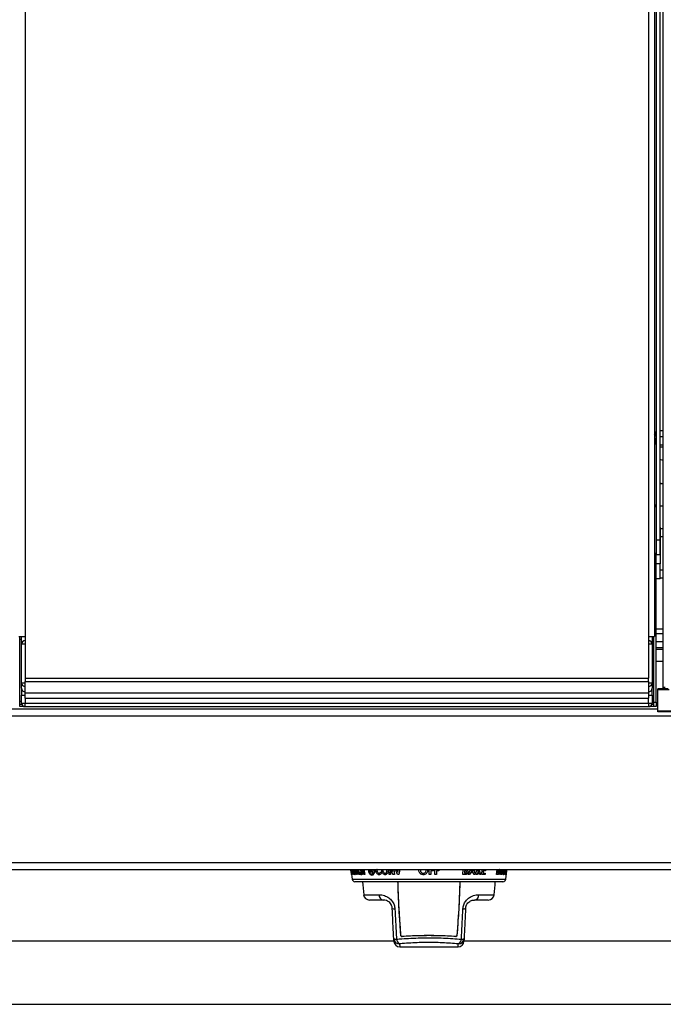
# Model space of a CAD drawing. Units: inches. Extents: x -53 to 62, y -19 to 52.
# Drawn here: x 5 to 16, y 22 to 39 of the extents above; entities that cross this region are included whole.
import ezdxf

# ---------------------------------------------------------------- set-up
doc = ezdxf.new("R2010")
doc.units = ezdxf.units.IN
doc.header["$MEASUREMENT"] = 0

msp = doc.modelspace()

# ---------------------------------------------------------------- linework, layer by layer
at = {"color": 7, "linetype": 'Continuous', "lineweight": 25}
for p, q in [((15.556, 50.613), (15.556, 30.285)), ((15.616, 50.613), (15.616, 30.285)), ((15.674, 27.773), (15.674, 50.523)), ((4.803, 50.401), (4.803, 28.636)), ((15.426, 50.401), (15.426, 28.636)), ((15.529, 50.453), (15.529, 28.636)), ((15.529, 32.077), (15.556, 32.13)), ((15.552, 32.102), (15.555, 32.102)), ((15.552, 32.091), (15.555, 32.091)), ((15.552, 32.069), (15.555, 32.069)), ((15.674, 32.142), (15.616, 32.142)), ((15.55, 31.984), (15.555, 31.984)), ((15.55, 31.926), (15.555, 31.926)), ((15.552, 32.04), (15.554, 32.04)), ((15.674, 32.038), (15.616, 32.038)), ((15.674, 31.899), (15.616, 31.899)), ((15.55, 31.878), (15.555, 31.878)), ((15.55, 31.844), (15.555, 31.844)), ((15.55, 31.83), (15.555, 31.83)), ((15.674, 31.865), (15.616, 31.865)), ((15.674, 31.634), (15.616, 31.654)), ((15.616, 31.256), (15.674, 31.236)), ((15.668, 31.238), (15.616, 31.238)), ((15.556, 30.885), (15.529, 30.832)), ((15.616, 30.863), (15.674, 30.863)), ((15.616, 30.492), (15.625, 30.492)), ((15.625, 30.492), (15.625, 30.236)), ((15.625, 30.474), (15.674, 30.474)), ((15.556, 30.285), (15.616, 30.285)), ((15.556, 30.285), (15.556, 30.035)), ((15.616, 30.285), (15.616, 30.035)), ((15.616, 30.236), (15.625, 30.236)), ((15.674, 30.336), (15.625, 30.336)), ((15.625, 30.236), (15.625, 29.873)), ((15.529, 30.055), (15.556, 30.055)), ((15.556, 30.035), (15.529, 30.035)), ((15.554, 27.516), (15.554, 30.035)), ((15.625, 29.873), (15.554, 29.873)), ((15.556, 30.035), (15.616, 30.035)), ((15.625, 29.617), (15.625, 29.873)), ((15.625, 29.773), (15.674, 29.773)), ((15.625, 29.617), (15.554, 29.617)), ((15.625, 29.635), (15.674, 29.635)), ((4.699, 28.636), (4.803, 28.636)), ((4.711, 28.587), (4.711, 28.636)), ((4.711, 27.53), (4.711, 28.587)), ((4.743, 28.505), (4.743, 28.636)), ((4.803, 28.636), (4.803, 27.928)), ((15.426, 28.636), (15.426, 27.928)), ((15.426, 28.636), (15.529, 28.636)), ((15.486, 28.636), (15.486, 28.505)), ((15.517, 28.587), (15.517, 28.636)), ((15.517, 27.53), (15.517, 28.587)), ((15.518, 28.543), (15.517, 28.543)), ((15.518, 27.516), (15.518, 28.636)), ((15.674, 28.681), (15.554, 28.681)), ((15.674, 28.543), (15.554, 28.543)), ((4.743, 27.843), (4.743, 28.505)), ((4.803, 28.505), (4.743, 28.505)), ((15.486, 28.505), (15.426, 28.505)), ((15.486, 28.505), (15.486, 27.843)), ((15.517, 28.447), (15.518, 28.447)), ((15.518, 28.417), (15.517, 28.417)), ((15.554, 28.447), (15.674, 28.447)), ((15.674, 28.417), (15.554, 28.417)), ((4.803, 27.928), (4.803, 27.87)), ((4.803, 27.928), (15.426, 27.928)), ((4.803, 27.677), (4.803, 27.87)), ((4.803, 27.87), (15.426, 27.87)), ((15.426, 27.87), (15.426, 27.928)), ((15.426, 27.87), (15.426, 27.677)), ((4.803, 27.843), (4.743, 27.843)), ((4.743, 27.754), (4.743, 27.843)), ((4.743, 27.754), (4.743, 27.635)), ((15.486, 27.843), (15.426, 27.843)), ((15.486, 27.843), (15.486, 27.754)), ((15.486, 27.635), (15.486, 27.754)), ((15.584, 27.728), (15.584, 27.743)), ((15.759, 27.743), (15.584, 27.743)), ((15.584, 27.363), (15.584, 27.728)), ((15.676, 27.743), (15.674, 27.773)), ((4.711, 27.477), (4.711, 27.53)), ((4.743, 27.635), (4.803, 27.635)), ((4.743, 27.501), (4.743, 27.635)), ((4.803, 27.677), (15.426, 27.677)), ((4.803, 27.585), (4.803, 27.677)), ((4.803, 27.585), (15.426, 27.585)), ((15.426, 27.677), (15.426, 27.585)), ((15.426, 27.635), (15.486, 27.635)), ((15.486, 27.635), (15.486, 27.501)), ((15.517, 27.477), (15.517, 27.53)), ((-19.323, 27.403), (15.584, 27.403)), ((4.748, 27.477), (4.711, 27.477)), ((4.711, 27.441), (4.711, 27.477)), ((4.803, 27.441), (4.711, 27.441)), ((4.743, 27.501), (4.803, 27.501)), ((4.803, 27.501), (15.426, 27.501)), ((4.803, 27.441), (15.426, 27.441)), ((15.426, 27.501), (15.486, 27.501)), ((15.517, 27.441), (15.426, 27.441)), ((15.517, 27.477), (15.481, 27.477)), ((15.517, 27.441), (15.517, 27.477)), ((15.518, 27.516), (15.554, 27.516)), ((15.518, 27.441), (15.518, 27.516)), ((15.554, 27.441), (15.518, 27.441)), ((15.554, 27.516), (15.554, 27.441)), ((26.664, 27.363), (15.584, 27.363)), ((15.584, 27.353), (15.584, 27.363)), ((26.664, 27.353), (15.584, 27.353)), ((-19.323, 27.283), (28.552, 27.283)), ((-19.323, 24.787), (28.552, 24.787)), ((11.759, 24.67), (11.759, 24.644)), ((11.855, 24.67), (11.855, 24.644)), ((-19.323, 24.667), (28.552, 24.667)), ((10.353, 24.663), (10.353, 24.666)), ((10.354, 24.642), (10.355, 24.636)), ((10.355, 24.663), (10.356, 24.657)), ((10.356, 24.638), (10.355, 24.644)), ((10.358, 24.618), (10.356, 24.638)), ((10.363, 24.617), (10.358, 24.638)), ((10.358, 24.638), (10.358, 24.635)), ((10.36, 24.659), (10.359, 24.665)), ((10.364, 24.593), (10.365, 24.591)), ((10.374, 24.643), (10.382, 24.58)), ((10.375, 24.643), (10.374, 24.643)), ((10.39, 24.58), (10.375, 24.643)), ((10.382, 24.58), (10.378, 24.58)), ((10.38, 24.646), (10.396, 24.58)), ((10.396, 24.58), (10.39, 24.58)), ((10.458, 24.58), (10.448, 24.58)), ((10.458, 24.635), (10.476, 24.635)), ((10.458, 24.609), (10.458, 24.58)), ((10.483, 24.609), (10.458, 24.609)), ((10.492, 24.58), (10.483, 24.609)), ((10.505, 24.58), (10.492, 24.58)), ((10.506, 24.607), (10.515, 24.62)), ((10.589, 24.58), (10.574, 24.58)), ((10.668, 24.642), (10.667, 24.636)), ((10.686, 24.618), (10.699, 24.637)), ((10.696, 24.663), (10.7, 24.666)), ((10.699, 24.637), (10.696, 24.643)), ((10.716, 24.638), (10.712, 24.635)), ((10.714, 24.663), (10.716, 24.657)), ((10.731, 24.617), (10.716, 24.638)), ((10.716, 24.593), (10.721, 24.591)), ((10.746, 24.658), (10.747, 24.665)), ((10.861, 24.623), (10.875, 24.603)), ((11.027, 24.58), (11.006, 24.58)), ((11.095, 24.58), (11.072, 24.58)), ((11.17, 24.58), (11.147, 24.58)), ((11.714, 24.58), (11.688, 24.58)), ((11.714, 24.644), (11.714, 24.58)), ((11.759, 24.644), (11.714, 24.644)), ((11.81, 24.58), (11.785, 24.58)), ((11.81, 24.644), (11.81, 24.58)), ((11.855, 24.644), (11.81, 24.644)), ((12.299, 24.58), (12.262, 24.58)), ((12.291, 24.643), (12.288, 24.605)), ((12.288, 24.605), (12.294, 24.605)), ((12.296, 24.643), (12.291, 24.643)), ((12.293, 24.667), (12.299, 24.667)), ((12.377, 24.58), (12.354, 24.58)), ((12.389, 24.609), (12.377, 24.58)), ((12.442, 24.609), (12.389, 24.609)), ((12.4, 24.635), (12.436, 24.635)), ((12.449, 24.58), (12.442, 24.609)), ((12.471, 24.58), (12.449, 24.58)), ((12.509, 24.58), (12.488, 24.58)), ((12.514, 24.647), (12.509, 24.58)), ((12.545, 24.58), (12.514, 24.647)), ((12.533, 24.66), (12.569, 24.58)), ((12.569, 24.58), (12.545, 24.58)), ((12.64, 24.58), (12.583, 24.58)), ((12.608, 24.644), (12.605, 24.605)), ((12.605, 24.605), (12.642, 24.605)), ((12.645, 24.644), (12.608, 24.644)), ((12.642, 24.605), (12.64, 24.58)), ((12.856, 24.58), (12.837, 24.58)), ((12.858, 24.643), (12.853, 24.605)), ((12.853, 24.605), (12.856, 24.605)), ((12.861, 24.643), (12.858, 24.643)), ((12.861, 24.667), (12.864, 24.667)), ((12.9, 24.58), (12.89, 24.58)), ((12.908, 24.643), (12.9, 24.58)), ((12.912, 24.643), (12.908, 24.643)), ((12.915, 24.58), (12.912, 24.643)), ((12.926, 24.58), (12.915, 24.58)), ((12.922, 24.646), (12.926, 24.58)), ((12.982, 24.58), (12.977, 24.58)), ((12.997, 24.58), (12.988, 24.58)), ((12.995, 24.605), (13, 24.605)), ((13, 24.605), (12.997, 24.58)), ((12.944, 24.457), (10.423, 24.457)), ((10.908, 24.145), (10.671, 24.145)), ((12.695, 24.145), (12.459, 24.145)), ((11.087, 23.442), (2.142, 23.442)), ((11.087, 23.44), (11.084, 23.491)), ((11.187, 23.345), (12.18, 23.345)), ((12.282, 23.491), (12.28, 23.44)), ((16.43, 23.442), (12.28, 23.442)), ((0.684, 22.367), (26.544, 22.367))]:
    msp.add_line(p, q, dxfattribs=at)
at = {"color": 8, "linetype": 'Continuous', "lineweight": 25}
for p, q in [((15.554, 28.764), (15.674, 28.764)), ((4.743, 28.587), (4.711, 28.587)), ((15.517, 28.587), (15.486, 28.587)), ((15.518, 28.207), (15.517, 28.207)), ((15.674, 28.207), (15.554, 28.207)), ((15.775, 27.728), (15.584, 27.728)), ((15.674, 27.773), (15.706, 27.773)), ((4.743, 27.53), (4.711, 27.53)), ((4.803, 27.585), (4.803, 27.501)), ((15.426, 27.501), (15.426, 27.585)), ((15.517, 27.53), (15.486, 27.53)), ((4.803, 27.441), (4.803, 27.501)), ((15.426, 27.501), (15.426, 27.441)), ((10.352, 24.667), (10.353, 24.663)), ((10.355, 24.667), (10.355, 24.663)), ((10.359, 24.665), (10.359, 24.667)), ((10.378, 24.58), (10.367, 24.667)), ((10.39, 24.652), (10.389, 24.667)), ((10.425, 24.652), (10.422, 24.667)), ((10.431, 24.667), (10.434, 24.651)), ((10.448, 24.58), (10.45, 24.667)), ((10.46, 24.667), (10.458, 24.635)), ((10.476, 24.635), (10.466, 24.667)), ((10.478, 24.667), (10.505, 24.58)), ((10.574, 24.58), (10.563, 24.667)), ((10.577, 24.667), (10.589, 24.58)), ((10.693, 24.667), (10.696, 24.663)), ((10.717, 24.667), (10.714, 24.663)), ((10.747, 24.665), (10.747, 24.667)), ((10.78, 24.652), (10.781, 24.667)), ((10.879, 24.652), (10.88, 24.667)), ((10.966, 24.652), (10.963, 24.667)), ((10.984, 24.667), (10.987, 24.651)), ((11.006, 24.58), (10.999, 24.667)), ((11.02, 24.667), (11.027, 24.58)), ((11.072, 24.58), (11.024, 24.667)), ((11.048, 24.667), (11.069, 24.629)), ((11.069, 24.629), (11.066, 24.667)), ((11.088, 24.667), (11.095, 24.58)), ((11.147, 24.58), (11.115, 24.667)), ((11.138, 24.667), (11.155, 24.621)), ((11.155, 24.621), (11.165, 24.667)), ((11.189, 24.667), (11.17, 24.58)), ((11.512, 24.652), (11.514, 24.667)), ((11.636, 24.652), (11.633, 24.667)), ((11.66, 24.667), (11.662, 24.651)), ((11.688, 24.58), (11.688, 24.667)), ((11.785, 24.58), (11.785, 24.667)), ((12.262, 24.58), (12.269, 24.667)), ((12.293, 24.667), (12.293, 24.667)), ((12.354, 24.58), (12.391, 24.667)), ((12.414, 24.667), (12.4, 24.635)), ((12.436, 24.635), (12.427, 24.667)), ((12.449, 24.667), (12.471, 24.58)), ((12.488, 24.58), (12.495, 24.667)), ((12.537, 24.667), (12.533, 24.66)), ((12.583, 24.58), (12.59, 24.667)), ((12.647, 24.667), (12.645, 24.644)), ((12.837, 24.58), (12.848, 24.667)), ((12.861, 24.667), (12.861, 24.667)), ((12.89, 24.58), (12.901, 24.667)), ((12.94, 24.652), (12.942, 24.667)), ((12.975, 24.652), (12.977, 24.667)), ((12.977, 24.58), (12.988, 24.667)), ((12.983, 24.667), (12.981, 24.651)), ((12.993, 24.667), (12.982, 24.58)), ((12.988, 24.58), (12.999, 24.667)), ((13.003, 24.667), (12.995, 24.605)), ((10.374, 24.5), (12.993, 24.5)), ((10.572, 24.235), (10.831, 24.235)), ((12.535, 24.235), (12.795, 24.235)), ((11.184, 23.397), (11.187, 23.345)), ((12.18, 23.345), (12.182, 23.397))]:
    msp.add_line(p, q, dxfattribs=at)
at = {"color": 7, "linetype": 'Continuous', "lineweight": 25, "flags": 128}
msp.add_lwpolyline([(12.993, 24.5), (13.007, 24.598), (13.017, 24.667)], dxfattribs=at)
at = {"color": 7, "linetype": 'Continuous', "lineweight": 25}
for centre, radius, start, end in [((4.803, 28.505), 0.06, 90, 180), ((15.426, 28.505), 0.06, 0, 90), ((4.803, 27.843), 0.0598, 180.1578, 270.1569), ((4.803, 27.754), 0.0598, 180.1578, 270.1569), ((15.426, 27.843), 0.0598, 269.8431, 359.8422), ((15.426, 27.754), 0.0598, 269.8431, 359.8422), ((4.803, 27.501), 0.06, 180, 270), ((15.426, 27.501), 0.06, 270, 0), ((20.263, 25.986), 10, 187.5783, 188.5472), ((10.423, 24.507), 0.05, 188.5472, 270), ((18.864, 25.032), 8.33, 183.9579, 185.4871), ((4.503, 25.032), 8.33, 354.5129, 356.0421), ((12.944, 24.507), 0.05, 270, 351.4528), ((10.671, 24.245), 0.1, 185.4871, 270), ((10.92, 24.232), 0.0881, 177.963, 262.3411), ((12.447, 24.232), 0.0881, 277.6589, 2.037), ((12.695, 24.245), 0.1, 270, 354.5129), ((11.093, 24.078), 0.0833, 244.703, 277.8315), ((12.274, 24.078), 0.0833, 262.1685, 295.297), ((11.122, 23.534), 0.0572, 229.0145, 278.2276), ((11.184, 23.496), 0.0995, 183.2468, 270.3077), ((11.187, 23.445), 0.1, 183, 269.1581), ((11.222, 23.481), 0.0921, 182.2012, 245.7306), ((12.18, 23.445), 0.1, 270.5925, 357), ((12.183, 23.496), 0.0995, 269.6923, 356.7532), ((12.145, 23.481), 0.0921, 294.2694, 357.7988), ((12.245, 23.534), 0.0572, 261.7724, 310.9855)]:
    msp.add_arc(centre, radius, start, end, dxfattribs=at)
for major_axis, ratio, start_param, end_param in [((0.013, 0.174), 0.033427, 0.98477, 1.331329), ((0.014, 0.174), 0.005478, 1.331739, 1.678299), ((0.008, 0.1), 0.023108, 4.387033, 4.736099), ((0.0067, 0.1), 0.049001, 4.03942, 4.388486), ((0.0047, 0.1), 0.069104, 3.69027, 4.039335), ((0.002, 0.1), 0.080897, 3.339603, 3.688669), ((-0.0009, 0.1), 0.082838, 3.140841, 3.337234)]:
    msp.add_ellipse((15.552, 32.003), major_axis=major_axis, ratio=ratio, start_param=start_param, end_param=end_param, dxfattribs=at)
at = {"color": 8, "linetype": 'Continuous', "lineweight": 25}
for points, knots in [([(10.652, 24.668), (10.652, 24.66), (10.652, 24.642), (10.659, 24.616), (10.671, 24.594), (10.686, 24.578), (10.704, 24.57), (10.723, 24.57), (10.74, 24.579), (10.754, 24.597), (10.762, 24.621), (10.765, 24.646), (10.761, 24.661), (10.76, 24.667)], [0, 0, 0, 0, 0.091704, 0.183495, 0.273508, 0.363333, 0.454982, 0.549169, 0.645395, 0.74257, 0.839624, 0.935758, 1, 1, 1, 1]), ([(10.35, 24.667), (10.351, 24.662), (10.352, 24.649), (10.356, 24.626), (10.359, 24.602), (10.362, 24.584), (10.365, 24.572), (10.367, 24.569), (10.368, 24.575), (10.369, 24.59), (10.368, 24.612), (10.365, 24.639), (10.363, 24.658), (10.361, 24.667), (10.361, 24.667)], [0, 0, 0, 0, 0.052545, 0.144943, 0.234582, 0.323307, 0.414145, 0.508576, 0.606283, 0.705715, 0.805052, 0.902905, 0.998482, 1, 1, 1, 1]), ([(10.35, 24.667), (10.351, 24.661), (10.353, 24.647), (10.356, 24.625), (10.359, 24.605), (10.362, 24.59), (10.364, 24.581), (10.366, 24.58), (10.367, 24.586), (10.367, 24.601), (10.366, 24.621), (10.363, 24.644), (10.361, 24.66), (10.36, 24.667)], [0, 0, 0, 0, 0.076108, 0.167564, 0.255512, 0.343079, 0.432971, 0.526381, 0.622859, 0.720842, 0.818525, 0.914509, 1, 1, 1, 1]), ([(10.383, 24.667), (10.383, 24.667), (10.383, 24.663), (10.383, 24.656), (10.382, 24.649), (10.381, 24.647), (10.38, 24.646)], [0, 0, 0, 0, 0.024648, 0.37841, 0.73131, 1, 1, 1, 1]), ([(10.395, 24.667), (10.395, 24.666), (10.395, 24.661), (10.396, 24.655), (10.396, 24.652)], [0, 0, 0, 0, 0.282514, 1, 1, 1, 1]), ([(10.522, 24.64), (10.518, 24.647), (10.512, 24.655), (10.507, 24.665), (10.506, 24.667)], [0, 0, 0, 0, 0.805359, 1, 1, 1, 1]), ([(10.659, 24.667), (10.659, 24.66), (10.658, 24.646), (10.664, 24.624), (10.673, 24.604), (10.686, 24.589), (10.702, 24.58), (10.718, 24.579), (10.734, 24.586), (10.747, 24.601), (10.755, 24.621), (10.757, 24.644), (10.754, 24.66), (10.753, 24.667)], [0, 0, 0, 0, 0.078964, 0.171258, 0.260648, 0.349375, 0.439533, 0.532109, 0.626888, 0.722902, 0.81902, 0.914304, 1, 1, 1, 1]), ([(10.799, 24.667), (10.798, 24.666), (10.797, 24.661), (10.798, 24.656), (10.798, 24.652)], [0, 0, 0, 0, 0.178863, 1, 1, 1, 1]), ([(10.899, 24.667), (10.899, 24.667), (10.898, 24.662), (10.898, 24.657), (10.899, 24.652)], [0, 0, 0, 0, 0.004709, 1, 1, 1, 1]), ([(11.54, 24.667), (11.54, 24.665), (11.538, 24.66), (11.538, 24.655), (11.538, 24.652)], [0, 0, 0, 0, 0.339246, 1, 1, 1, 1]), ([(12.336, 24.667), (12.336, 24.666), (12.334, 24.663), (12.331, 24.66), (12.328, 24.659)], [0, 0, 0, 0, 0.219779, 1, 1, 1, 1]), ([(12.883, 24.667), (12.883, 24.666), (12.882, 24.663), (12.88, 24.66), (12.879, 24.659)], [0, 0, 0, 0, 0.217373, 1, 1, 1, 1]), ([(12.934, 24.667), (12.934, 24.667), (12.933, 24.663), (12.93, 24.656), (12.926, 24.649), (12.924, 24.647), (12.922, 24.646)], [0, 0, 0, 0, 0.025438, 0.377692, 0.729149, 1, 1, 1, 1]), ([(12.951, 24.667), (12.95, 24.666), (12.949, 24.661), (12.949, 24.656), (12.948, 24.652)], [0, 0, 0, 0, 0.261011, 1, 1, 1, 1])]:
    msp.add_open_spline(points, degree=3, knots=knots, dxfattribs=at)
at = {"color": 7, "linetype": 'Continuous', "lineweight": 25}
for points, knots in [([(10.353, 24.646), (10.353, 24.647), (10.353, 24.647), (10.353, 24.647), (10.353, 24.646), (10.353, 24.644), (10.354, 24.643), (10.354, 24.642)], [0, 0, 0, 0, 0.172758, 0.391859, 0.620909, 0.855929, 1, 1, 1, 1]), ([(10.355, 24.644), (10.355, 24.643), (10.355, 24.642), (10.354, 24.643), (10.354, 24.646), (10.353, 24.646)], [0, 0, 0, 0, 0.267915, 0.821504, 1, 1, 1, 1]), ([(10.355, 24.652), (10.355, 24.651), (10.355, 24.649), (10.355, 24.646), (10.356, 24.643), (10.356, 24.641), (10.357, 24.64), (10.357, 24.641), (10.357, 24.642), (10.357, 24.644), (10.357, 24.647), (10.356, 24.651), (10.356, 24.654), (10.355, 24.657), (10.355, 24.659), (10.354, 24.66), (10.354, 24.661), (10.354, 24.66), (10.354, 24.658), (10.354, 24.655), (10.354, 24.653), (10.355, 24.652)], [0, 0, 0, 0, 0.051657, 0.103358, 0.154163, 0.204913, 0.256828, 0.310628, 0.366286, 0.422993, 0.479434, 0.534381, 0.587306, 0.638602, 0.689318, 0.740686, 0.793683, 0.84869, 0.905254, 0.962127, 1, 1, 1, 1]), ([(10.355, 24.636), (10.355, 24.634), (10.355, 24.629), (10.356, 24.623), (10.357, 24.62), (10.357, 24.619)], [0, 0, 0, 0, 0.3556577, 0.7120142, 1, 1, 1, 1]), ([(10.356, 24.657), (10.356, 24.658), (10.356, 24.659), (10.358, 24.658), (10.359, 24.655), (10.359, 24.655)], [0, 0, 0, 0, 0.259489, 0.806683, 1, 1, 1, 1]), ([(10.357, 24.619), (10.357, 24.618), (10.358, 24.616), (10.358, 24.614), (10.358, 24.615), (10.358, 24.616), (10.358, 24.618), (10.358, 24.618)], [0, 0, 0, 0, 0.215778, 0.431771, 0.655252, 0.88783, 1, 1, 1, 1]), ([(10.358, 24.635), (10.359, 24.629), (10.36, 24.619), (10.362, 24.609), (10.362, 24.604)], [0, 0, 0, 0, 0.521072, 1, 1, 1, 1]), ([(10.359, 24.655), (10.359, 24.654), (10.36, 24.654), (10.36, 24.654), (10.36, 24.655), (10.36, 24.657), (10.36, 24.658), (10.36, 24.659)], [0, 0, 0, 0, 0.1822433, 0.401042, 0.6259861, 0.8551655, 1, 1, 1, 1]), ([(10.362, 24.604), (10.362, 24.603), (10.362, 24.601), (10.363, 24.598), (10.363, 24.596), (10.364, 24.594), (10.364, 24.593), (10.364, 24.593)], [0, 0, 0, 0, 0.221888, 0.444715, 0.661729, 0.874374, 1, 1, 1, 1]), ([(10.365, 24.597), (10.365, 24.599), (10.365, 24.601), (10.365, 24.606), (10.364, 24.611), (10.363, 24.615), (10.363, 24.616), (10.363, 24.617)], [0, 0, 0, 0, 0.230003, 0.46072, 0.686091, 0.904216, 1, 1, 1, 1]), ([(10.365, 24.591), (10.365, 24.591), (10.365, 24.591), (10.365, 24.593), (10.365, 24.596), (10.365, 24.597)], [0, 0, 0, 0, 0.323422, 0.699, 1, 1, 1, 1]), ([(10.42, 24.576), (10.417, 24.577), (10.412, 24.578), (10.404, 24.592), (10.397, 24.612), (10.393, 24.633), (10.391, 24.647), (10.39, 24.652)], [0, 0, 0, 0, 0.222643, 0.447546, 0.643327, 0.872087, 1, 1, 1, 1]), ([(10.396, 24.652), (10.397, 24.648), (10.398, 24.639), (10.401, 24.625), (10.404, 24.617), (10.406, 24.613)], [0, 0, 0, 0, 0.250944, 0.613214, 1, 1, 1, 1]), ([(10.406, 24.613), (10.407, 24.611), (10.409, 24.606), (10.413, 24.602), (10.416, 24.602), (10.416, 24.602)], [0, 0, 0, 0, 0.251387, 0.723927, 1, 1, 1, 1]), ([(10.416, 24.602), (10.418, 24.602), (10.421, 24.603), (10.425, 24.612), (10.426, 24.625), (10.427, 24.639), (10.425, 24.648), (10.425, 24.652)], [0, 0, 0, 0, 0.216556, 0.434999, 0.633787, 0.856769, 1, 1, 1, 1]), ([(10.434, 24.651), (10.435, 24.642), (10.437, 24.624), (10.435, 24.601), (10.43, 24.584), (10.425, 24.576), (10.421, 24.576), (10.42, 24.576)], [0, 0, 0, 0, 0.23386, 0.469935, 0.678346, 0.899415, 1, 1, 1, 1]), ([(10.532, 24.576), (10.529, 24.576), (10.523, 24.577), (10.514, 24.587), (10.509, 24.599), (10.506, 24.606), (10.506, 24.607)], [0, 0, 0, 0, 0.2978776, 0.5985961, 0.9439523, 1, 1, 1, 1]), ([(10.515, 24.62), (10.517, 24.616), (10.52, 24.609), (10.525, 24.603), (10.527, 24.602), (10.529, 24.602), (10.529, 24.602)], [0, 0, 0, 0, 0.497059, 0.733106, 0.971509, 1, 1, 1, 1]), ([(10.535, 24.616), (10.535, 24.618), (10.534, 24.623), (10.53, 24.629), (10.527, 24.635), (10.524, 24.639), (10.522, 24.64)], [0, 0, 0, 0, 0.213776, 0.453488, 0.726196, 1, 1, 1, 1]), ([(10.525, 24.667), (10.526, 24.666), (10.528, 24.662), (10.532, 24.657), (10.535, 24.652), (10.537, 24.65)], [0, 0, 0, 0, 0.249931, 0.624852, 1, 1, 1, 1]), ([(10.529, 24.602), (10.53, 24.602), (10.532, 24.602), (10.535, 24.606), (10.536, 24.61), (10.536, 24.614), (10.535, 24.615), (10.535, 24.616)], [0, 0, 0, 0, 0.335254, 0.560886, 0.786947, 0.965704, 1, 1, 1, 1]), ([(10.549, 24.617), (10.549, 24.612), (10.55, 24.602), (10.548, 24.59), (10.544, 24.581), (10.538, 24.576), (10.534, 24.576), (10.532, 24.576)], [0, 0, 0, 0, 0.217795, 0.437654, 0.625455, 0.822444, 1, 1, 1, 1]), ([(10.537, 24.65), (10.539, 24.646), (10.543, 24.639), (10.547, 24.627), (10.548, 24.62), (10.549, 24.617)], [0, 0, 0, 0, 0.493961, 0.739946, 1, 1, 1, 1]), ([(10.667, 24.636), (10.667, 24.633), (10.668, 24.629), (10.67, 24.623), (10.672, 24.62), (10.673, 24.618)], [0, 0, 0, 0, 0.360744, 0.722161, 1, 1, 1, 1]), ([(10.675, 24.646), (10.674, 24.646), (10.673, 24.647), (10.671, 24.647), (10.67, 24.646), (10.668, 24.644), (10.668, 24.643), (10.668, 24.642)], [0, 0, 0, 0, 0.1782824, 0.3965139, 0.6224807, 0.8537977, 1, 1, 1, 1]), ([(10.673, 24.618), (10.674, 24.617), (10.675, 24.615), (10.679, 24.614), (10.682, 24.614), (10.684, 24.616), (10.685, 24.617), (10.686, 24.618)], [0, 0, 0, 0, 0.216324, 0.432954, 0.654873, 0.883924, 1, 1, 1, 1]), ([(10.696, 24.643), (10.694, 24.643), (10.689, 24.641), (10.681, 24.642), (10.676, 24.645), (10.675, 24.646)], [0, 0, 0, 0, 0.260836, 0.807034, 1, 1, 1, 1]), ([(10.699, 24.651), (10.699, 24.65), (10.699, 24.648), (10.701, 24.645), (10.702, 24.642), (10.704, 24.641), (10.707, 24.64), (10.709, 24.64), (10.711, 24.642), (10.712, 24.644), (10.713, 24.648), (10.713, 24.651), (10.712, 24.654), (10.711, 24.657), (10.709, 24.659), (10.706, 24.66), (10.704, 24.66), (10.702, 24.659), (10.7, 24.657), (10.699, 24.654), (10.699, 24.652), (10.699, 24.651)], [0, 0, 0, 0, 0.052356, 0.104747, 0.156403, 0.207905, 0.260176, 0.313789, 0.36877, 0.424582, 0.480315, 0.535078, 0.588408, 0.640479, 0.691991, 0.74386, 0.796867, 0.851361, 0.907063, 0.963094, 1, 1, 1, 1]), ([(10.712, 24.635), (10.713, 24.629), (10.715, 24.618), (10.714, 24.608), (10.713, 24.603)], [0, 0, 0, 0, 0.526298, 1, 1, 1, 1]), ([(10.713, 24.603), (10.713, 24.602), (10.712, 24.601), (10.713, 24.598), (10.714, 24.595), (10.715, 24.594), (10.716, 24.593), (10.716, 24.593)], [0, 0, 0, 0, 0.223393, 0.447661, 0.667385, 0.882969, 1, 1, 1, 1]), ([(10.716, 24.657), (10.718, 24.657), (10.724, 24.659), (10.732, 24.658), (10.737, 24.655), (10.739, 24.654)], [0, 0, 0, 0, 0.2530648, 0.7929939, 1, 1, 1, 1]), ([(10.721, 24.591), (10.723, 24.591), (10.726, 24.591), (10.73, 24.593), (10.732, 24.596), (10.733, 24.597)], [0, 0, 0, 0, 0.32413, 0.695948, 1, 1, 1, 1]), ([(10.733, 24.597), (10.733, 24.598), (10.735, 24.601), (10.735, 24.606), (10.734, 24.611), (10.733, 24.614), (10.732, 24.616), (10.731, 24.617)], [0, 0, 0, 0, 0.2289, 0.458433, 0.684607, 0.905388, 1, 1, 1, 1]), ([(10.739, 24.654), (10.739, 24.654), (10.74, 24.653), (10.742, 24.654), (10.744, 24.655), (10.745, 24.656), (10.746, 24.658), (10.746, 24.658)], [0, 0, 0, 0, 0.187307, 0.405748, 0.628597, 0.855097, 1, 1, 1, 1]), ([(10.836, 24.576), (10.83, 24.576), (10.818, 24.578), (10.802, 24.59), (10.79, 24.609), (10.783, 24.631), (10.781, 24.645), (10.78, 24.652)], [0, 0, 0, 0, 0.1962366, 0.3946859, 0.6047512, 0.8134411, 1, 1, 1, 1]), ([(10.798, 24.652), (10.799, 24.645), (10.801, 24.632), (10.809, 24.617), (10.818, 24.607), (10.827, 24.602), (10.832, 24.602), (10.834, 24.602)], [0, 0, 0, 0, 0.300388, 0.509864, 0.720698, 0.911079, 1, 1, 1, 1]), ([(10.834, 24.602), (10.838, 24.602), (10.845, 24.603), (10.854, 24.611), (10.858, 24.619), (10.861, 24.623)], [0, 0, 0, 0, 0.316805, 0.63608, 1, 1, 1, 1]), ([(10.875, 24.603), (10.872, 24.6), (10.866, 24.59), (10.853, 24.578), (10.841, 24.576), (10.836, 24.576)], [0, 0, 0, 0, 0.250238, 0.640923, 1, 1, 1, 1]), ([(10.939, 24.576), (10.933, 24.576), (10.921, 24.578), (10.904, 24.59), (10.891, 24.609), (10.882, 24.631), (10.88, 24.646), (10.879, 24.652)], [0, 0, 0, 0, 0.1867707, 0.3752354, 0.6033408, 0.8349317, 1, 1, 1, 1]), ([(10.899, 24.652), (10.899, 24.648), (10.9, 24.638), (10.905, 24.624), (10.912, 24.616), (10.914, 24.613)], [0, 0, 0, 0, 0.250056, 0.71073, 1, 1, 1, 1]), ([(10.914, 24.613), (10.916, 24.611), (10.92, 24.607), (10.928, 24.603), (10.934, 24.602), (10.937, 24.602)], [0, 0, 0, 0, 0.251139, 0.684246, 1, 1, 1, 1]), ([(10.937, 24.602), (10.94, 24.602), (10.947, 24.603), (10.956, 24.61), (10.963, 24.622), (10.967, 24.637), (10.967, 24.647), (10.966, 24.652)], [0, 0, 0, 0, 0.171583, 0.34447, 0.568368, 0.789971, 1, 1, 1, 1]), ([(10.987, 24.651), (10.987, 24.641), (10.987, 24.621), (10.976, 24.597), (10.962, 24.582), (10.949, 24.576), (10.941, 24.576), (10.939, 24.576)], [0, 0, 0, 0, 0.273381, 0.549541, 0.737459, 0.926744, 1, 1, 1, 1]), ([(11.587, 24.576), (11.578, 24.577), (11.56, 24.578), (11.537, 24.592), (11.521, 24.613), (11.512, 24.633), (11.512, 24.647), (11.512, 24.652)], [0, 0, 0, 0, 0.2255932, 0.4532726, 0.6516414, 0.8777068, 1, 1, 1, 1]), ([(11.538, 24.652), (11.538, 24.648), (11.538, 24.639), (11.543, 24.625), (11.551, 24.617), (11.555, 24.613)], [0, 0, 0, 0, 0.251269, 0.605848, 1, 1, 1, 1]), ([(11.555, 24.613), (11.558, 24.611), (11.564, 24.606), (11.575, 24.602), (11.584, 24.602), (11.587, 24.602)], [0, 0, 0, 0, 0.251268, 0.722169, 1, 1, 1, 1]), ([(11.587, 24.602), (11.593, 24.602), (11.605, 24.603), (11.619, 24.613), (11.63, 24.626), (11.635, 24.639), (11.636, 24.649), (11.636, 24.652)], [0, 0, 0, 0, 0.220684, 0.44328, 0.646329, 0.874607, 1, 1, 1, 1]), ([(11.662, 24.651), (11.661, 24.642), (11.66, 24.624), (11.645, 24.601), (11.624, 24.584), (11.604, 24.576), (11.591, 24.576), (11.587, 24.576)], [0, 0, 0, 0, 0.232369, 0.466872, 0.676848, 0.900481, 1, 1, 1, 1]), ([(12.294, 24.605), (12.297, 24.606), (12.303, 24.606), (12.311, 24.607), (12.317, 24.609), (12.321, 24.613), (12.323, 24.617), (12.324, 24.621), (12.324, 24.622)], [0, 0, 0, 0, 0.248293, 0.481442, 0.630034, 0.749587, 0.869449, 1, 1, 1, 1]), ([(12.324, 24.622), (12.324, 24.625), (12.324, 24.629), (12.322, 24.634), (12.318, 24.638), (12.31, 24.642), (12.302, 24.642), (12.296, 24.643)], [0, 0, 0, 0, 0.155556, 0.28138, 0.406661, 0.555518, 1, 1, 1, 1]), ([(12.346, 24.621), (12.346, 24.616), (12.344, 24.606), (12.336, 24.593), (12.325, 24.584), (12.312, 24.58), (12.303, 24.58), (12.299, 24.58)], [0, 0, 0, 0, 0.2053665, 0.412182, 0.608783, 0.7914844, 1, 1, 1, 1]), ([(12.328, 24.659), (12.333, 24.656), (12.34, 24.651), (12.346, 24.638), (12.347, 24.629), (12.347, 24.623), (12.346, 24.621)], [0, 0, 0, 0, 0.379114, 0.6382, 0.896779, 1, 1, 1, 1]), ([(12.856, 24.605), (12.858, 24.606), (12.862, 24.606), (12.866, 24.607), (12.869, 24.611), (12.871, 24.615), (12.873, 24.619), (12.873, 24.622), (12.873, 24.622)], [0, 0, 0, 0, 0.305969, 0.561011, 0.688035, 0.81581, 0.933528, 1, 1, 1, 1]), ([(12.884, 24.621), (12.883, 24.616), (12.882, 24.606), (12.876, 24.593), (12.87, 24.584), (12.863, 24.58), (12.859, 24.58), (12.856, 24.58)], [0, 0, 0, 0, 0.204914, 0.411251, 0.607964, 0.791377, 1, 1, 1, 1]), ([(12.873, 24.622), (12.873, 24.625), (12.874, 24.629), (12.873, 24.634), (12.871, 24.638), (12.868, 24.642), (12.864, 24.643), (12.861, 24.643), (12.861, 24.643)], [0, 0, 0, 0, 0.154649, 0.279737, 0.404297, 0.552457, 0.952201, 1, 1, 1, 1]), ([(12.879, 24.659), (12.88, 24.656), (12.884, 24.651), (12.885, 24.638), (12.885, 24.629), (12.884, 24.623), (12.884, 24.621)], [0, 0, 0, 0, 0.379154, 0.637204, 0.894775, 1, 1, 1, 1]), ([(12.953, 24.576), (12.95, 24.577), (12.945, 24.578), (12.94, 24.592), (12.938, 24.612), (12.938, 24.633), (12.939, 24.647), (12.94, 24.652)], [0, 0, 0, 0, 0.223112, 0.448448, 0.645402, 0.875611, 1, 1, 1, 1]), ([(12.948, 24.652), (12.948, 24.648), (12.947, 24.639), (12.946, 24.625), (12.948, 24.617), (12.948, 24.613)], [0, 0, 0, 0, 0.250418, 0.614469, 1, 1, 1, 1]), ([(12.948, 24.613), (12.949, 24.611), (12.95, 24.606), (12.953, 24.602), (12.955, 24.602), (12.956, 24.602)], [0, 0, 0, 0, 0.250899, 0.725873, 1, 1, 1, 1]), ([(12.981, 24.651), (12.98, 24.642), (12.977, 24.624), (12.971, 24.601), (12.964, 24.584), (12.957, 24.576), (12.954, 24.576), (12.953, 24.576)], [0, 0, 0, 0, 0.232593, 0.467432, 0.673998, 0.894068, 1, 1, 1, 1]), ([(12.956, 24.602), (12.958, 24.602), (12.961, 24.603), (12.966, 24.612), (12.97, 24.625), (12.973, 24.639), (12.975, 24.648), (12.975, 24.652)], [0, 0, 0, 0, 0.216246, 0.43442, 0.632094, 0.853666, 1, 1, 1, 1]), ([(11.206, 23.541), (11.197, 23.672), (11.178, 23.934), (11.162, 24.24), (11.157, 24.415), (11.156, 24.457)], [0, 0, 0, 0, 0.431072, 0.863134, 1, 1, 1, 1]), ([(11.206, 23.542), (11.193, 23.717), (11.171, 24.02), (11.161, 24.326), (11.157, 24.457)], [0, 0, 0, 0, 0.574496, 1, 1, 1, 1]), ([(12.211, 24.457), (12.209, 24.415), (12.204, 24.241), (12.189, 23.935), (12.17, 23.673), (12.16, 23.542)], [0, 0, 0, 0, 0.136196, 0.567603, 1, 1, 1, 1]), ([(12.21, 24.457), (12.205, 24.323), (12.195, 24.016), (12.173, 23.713), (12.16, 23.541)], [0, 0, 0, 0, 0.436083, 1, 1, 1, 1]), ([(10.831, 24.235), (10.863, 24.233), (10.916, 24.229), (10.996, 24.189), (11.055, 24.134), (11.095, 24.067), (11.101, 24.018), (11.105, 23.996)], [0, 0, 0, 0, 0.296755, 0.508217, 0.683701, 0.855086, 1, 1, 1, 1]), ([(12.262, 23.996), (12.265, 24.019), (12.272, 24.066), (12.308, 24.129), (12.359, 24.18), (12.429, 24.22), (12.49, 24.234), (12.527, 24.235), (12.535, 24.235)], [0, 0, 0, 0, 0.150746, 0.304143, 0.462043, 0.638835, 0.917126, 1, 1, 1, 1]), ([(11.058, 24.003), (11.057, 24.005), (11.057, 24.018), (11.053, 24.036), (11.043, 24.061), (11.027, 24.089), (10.996, 24.119), (10.952, 24.142), (10.924, 24.144), (10.908, 24.145)], [0, 0, 0, 0, 0.021746, 0.128261, 0.171295, 0.281875, 0.448399, 0.666582, 1, 1, 1, 1]), ([(11.084, 23.491), (11.079, 23.586), (11.07, 23.756), (11.062, 23.928), (11.058, 24.003)], [0, 0, 0, 0, 0.562082, 1, 1, 1, 1]), ([(12.309, 24.003), (12.305, 23.928), (12.296, 23.757), (12.287, 23.587), (12.282, 23.491)], [0, 0, 0, 0, 0.434638, 1, 1, 1, 1]), ([(12.309, 24.003), (12.31, 24.014), (12.312, 24.028), (12.32, 24.053), (12.327, 24.068), (12.342, 24.09), (12.363, 24.113), (12.403, 24.137), (12.435, 24.144), (12.454, 24.145), (12.459, 24.145)], [0, 0, 0, 0, 0.109219, 0.133504, 0.249718, 0.27056, 0.419109, 0.59809, 0.904323, 1, 1, 1, 1]), ([(11.105, 23.996), (11.108, 23.92), (11.117, 23.746), (11.125, 23.574), (11.13, 23.477)], [0, 0, 0, 0, 0.437878, 1, 1, 1, 1]), ([(12.237, 23.477), (12.241, 23.575), (12.25, 23.747), (12.258, 23.92), (12.262, 23.996)], [0, 0, 0, 0, 0.565402, 1, 1, 1, 1]), ([(11.13, 23.477), (11.161, 23.48), (11.238, 23.486), (11.376, 23.494), (11.523, 23.499), (11.657, 23.501), (11.788, 23.501), (11.935, 23.497), (12.093, 23.489), (12.188, 23.481), (12.237, 23.477)], [0, 0, 0, 0, 0.092905, 0.234034, 0.379423, 0.477035, 0.576051, 0.713893, 0.855745, 1, 1, 1, 1]), ([(11.206, 23.542), (11.207, 23.54), (11.207, 23.536), (11.211, 23.53), (11.216, 23.525), (11.221, 23.523), (11.225, 23.523), (11.227, 23.523)], [0, 0, 0, 0, 0.209477, 0.419023, 0.62684, 0.832537, 1, 1, 1, 1]), ([(11.227, 23.522), (11.225, 23.522), (11.221, 23.522), (11.215, 23.525), (11.21, 23.53), (11.207, 23.535), (11.207, 23.54), (11.206, 23.541)], [0, 0, 0, 0, 0.203881, 0.407766, 0.611712, 0.816834, 1, 1, 1, 1]), ([(12.14, 23.522), (12.094, 23.525), (12, 23.531), (11.846, 23.537), (11.683, 23.539), (11.522, 23.537), (11.367, 23.531), (11.274, 23.525), (11.227, 23.522)], [0, 0, 0, 0, 0.161284, 0.326626, 0.498688, 0.675831, 0.83592, 1, 1, 1, 1]), ([(12.14, 23.523), (12.094, 23.525), (11.999, 23.531), (11.845, 23.536), (11.681, 23.538), (11.52, 23.536), (11.366, 23.531), (11.273, 23.525), (11.227, 23.523)], [0, 0, 0, 0, 0.161869, 0.327821, 0.500399, 0.678059, 0.837087, 1, 1, 1, 1]), ([(12.14, 23.523), (12.142, 23.523), (12.146, 23.523), (12.152, 23.526), (12.156, 23.531), (12.159, 23.536), (12.16, 23.54), (12.16, 23.542)], [0, 0, 0, 0, 0.2045209, 0.4090446, 0.6136605, 0.8195402, 1, 1, 1, 1]), ([(12.16, 23.541), (12.16, 23.539), (12.159, 23.535), (12.156, 23.529), (12.151, 23.524), (12.145, 23.522), (12.142, 23.522), (12.14, 23.522)], [0, 0, 0, 0, 0.208598, 0.417261, 0.624263, 0.829241, 1, 1, 1, 1]), ([(12.182, 23.397), (12.139, 23.401), (12.054, 23.408), (11.912, 23.416), (11.746, 23.421), (11.574, 23.421), (11.407, 23.414), (11.283, 23.406), (11.212, 23.4), (11.184, 23.397)], [0, 0, 0, 0, 0.144658, 0.282391, 0.424258, 0.6202, 0.76127, 0.906791, 1, 1, 1, 1])]:
    msp.add_open_spline(points, degree=3, knots=knots, dxfattribs=at)

doc.saveas('drawing.dxf')
